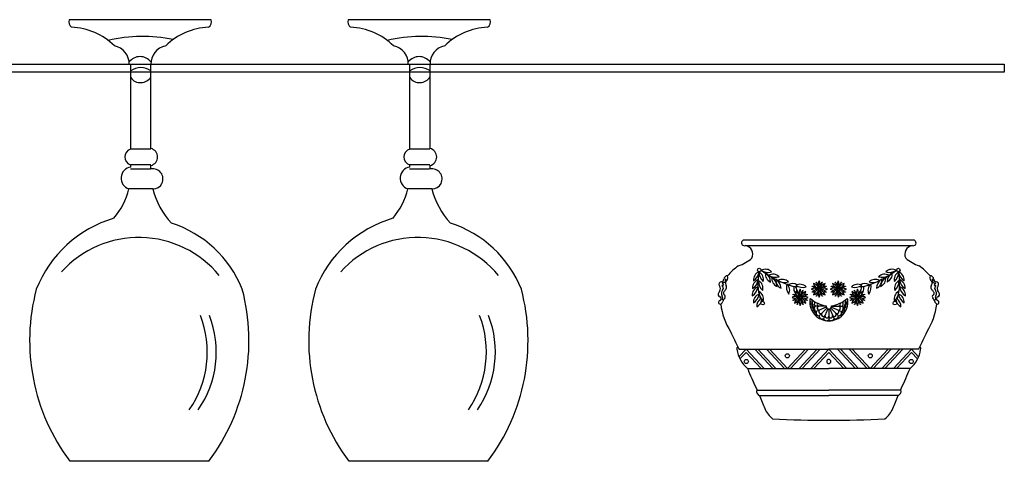
# Model space of a CAD drawing. Units: millimetres. Extents: x -1859 to 9214, y -68 to 7730.
# Drawn here: x 6269 to 6687, y 1446 to 1633 of the extents above; entities that cross this region are included whole.
import ezdxf

# ---------------------------------------------------------------- set-up
doc = ezdxf.new("R2010")
doc.units = ezdxf.units.MM

msp = doc.modelspace()

# ---------------------------------------------------------------- linework, layer by layer
at = {"color": 0}
for p, q in [((6349.8, 1633.14, -34.29), (6289.47, 1633.14, -34.29)), ((6468.33, 1633.14, -34.29), (6408.01, 1633.14, -34.29)), ((5519.36, 1614.27, -34.29), (6686.72, 1614.27, -34.29)), ((6686.72, 1610.89, -34.29), (5519.36, 1610.89, -34.29)), ((6315.67, 1578.16, -34.29), (6315.67, 1614.06, -34.29)), ((6324.25, 1578.42, -34.29), (6324.25, 1614.06, -34.29)), ((6434.21, 1578.16, -34.29), (6434.21, 1614.06, -34.29)), ((6442.79, 1578.42, -34.29), (6442.79, 1614.06, -34.29)), ((6686.72, 1614.27, -34.29), (6686.72, 1610.89, -34.29)), ((6324.24, 1578.16, -34.29), (6315.99, 1578.16, -34.29)), ((6442.78, 1578.16, -34.29), (6434.53, 1578.16, -34.29)), ((6324.03, 1569.68, -34.29), (6315.59, 1569.68, -34.29)), ((6315.67, 1570.5, -34.29), (6315.67, 1571.47, -34.29)), ((6324.24, 1571.47, -34.29), (6315.74, 1571.47, -34.29)), ((6324.25, 1569.74, -34.29), (6324.25, 1571.21, -34.29)), ((6442.57, 1569.68, -34.29), (6434.12, 1569.68, -34.29)), ((6434.21, 1570.5, -34.29), (6434.21, 1571.47, -34.29)), ((6442.78, 1571.47, -34.29), (6434.28, 1571.47, -34.29)), ((6442.79, 1569.74, -34.29), (6442.79, 1571.21, -34.29)), ((6325.07, 1561.23, -34.29), (6314.8, 1561.23, -34.29)), ((6443.61, 1561.23, -34.29), (6433.34, 1561.23, -34.29)), ((6612.17, 1539.51, -34.29), (6576.56, 1539.51, -34.29)), ((6647.78, 1539.51, -34.29), (6612.17, 1539.51, -34.29)), ((6576.78, 1537.19, -34.29), (6647.57, 1537.19, -34.29)), ((6568.32, 1523.07, -34.29), (6568.04, 1521.47, -34.29)), ((6656.02, 1523.07, -34.29), (6656.31, 1521.47, -34.29)), ((6566.72, 1520.29, -34.29), (6567.14, 1519.54, -34.29)), ((6567.19, 1520.29, -34.29), (6566.72, 1520.29, -34.29)), ((6568.04, 1521.47, -34.29), (6566.86, 1521.42, -34.29)), ((6566.86, 1521.42, -34.29), (6567.43, 1520.53, -34.29)), ((6567.24, 1518.88, -34.29), (6566.91, 1518.31, -34.29)), ((6566.91, 1518.31, -34.29), (6566.91, 1517.94, -34.29)), ((6567.14, 1519.54, -34.29), (6567.24, 1518.88, -34.29)), ((6567.43, 1520.53, -34.29), (6567.19, 1520.29, -34.29)), ((6605.29, 1519.86, -34.29), (6605.47, 1519.79, -34.29)), ((6606.95, 1521.52, -34.29), (6607.03, 1521.34, -34.29)), ((6609.23, 1521.34, -34.29), (6609.31, 1521.52, -34.29)), ((6610.97, 1519.86, -34.29), (6610.79, 1519.79, -34.29)), ((6613.38, 1519.86, -34.29), (6613.56, 1519.79, -34.29)), ((6615.11, 1521.34, -34.29), (6615.04, 1521.52, -34.29)), ((6617.39, 1521.52, -34.29), (6617.32, 1521.34, -34.29)), ((6619.06, 1519.86, -34.29), (6618.88, 1519.79, -34.29)), ((6656.31, 1521.47, -34.29), (6657.49, 1521.42, -34.29)), ((6657.49, 1521.42, -34.29), (6656.92, 1520.53, -34.29)), ((6656.92, 1520.53, -34.29), (6657.16, 1520.29, -34.29)), ((6657.2, 1519.54, -34.29), (6657.11, 1518.88, -34.29)), ((6657.11, 1518.88, -34.29), (6657.44, 1518.31, -34.29)), ((6657.16, 1520.29, -34.29), (6657.63, 1520.29, -34.29)), ((6657.63, 1520.29, -34.29), (6657.2, 1519.54, -34.29)), ((6657.44, 1518.31, -34.29), (6657.44, 1517.94, -34.29)), ((6566.91, 1517.94, -34.29), (6566.62, 1517.42, -34.29)), ((6566.62, 1517.42, -34.29), (6566.62, 1516.43, -34.29)), ((6566.62, 1516.43, -34.29), (6566.81, 1515.72, -34.29)), ((6566.81, 1515.72, -34.29), (6566.72, 1515.54, -34.29)), ((6566.72, 1515.54, -34.29), (6567.05, 1515.21, -34.29)), ((6566.91, 1514.22, -34.29), (6566.86, 1514.08, -34.29)), ((6567.05, 1515.21, -34.29), (6566.91, 1514.83, -34.29)), ((6566.91, 1514.83, -34.29), (6567.05, 1514.31, -34.29)), ((6567.05, 1514.31, -34.29), (6566.91, 1514.22, -34.29)), ((6597.15, 1516.36, -34.29), (6597.33, 1516.28, -34.29)), ((6597.33, 1514.08, -34.29), (6597.15, 1514, -34.29)), ((6598.82, 1518.02, -34.29), (6598.89, 1517.84, -34.29)), ((6601.09, 1517.84, -34.29), (6601.17, 1518.01, -34.29)), ((6602.83, 1516.36, -34.29), (6602.65, 1516.28, -34.29)), ((6602.65, 1514.08, -34.29), (6602.83, 1514, -34.29)), ((6605.47, 1517.58, -34.29), (6605.29, 1517.51, -34.29)), ((6606.95, 1515.84, -34.29), (6607.03, 1516.02, -34.29)), ((6609.23, 1516.02, -34.29), (6609.3, 1515.84, -34.29)), ((6610.79, 1517.58, -34.29), (6610.97, 1517.51, -34.29)), ((6613.56, 1517.58, -34.29), (6613.38, 1517.51, -34.29)), ((6615.11, 1516.02, -34.29), (6615.04, 1515.84, -34.29)), ((6617.39, 1515.84, -34.29), (6617.32, 1516.02, -34.29)), ((6618.88, 1517.58, -34.29), (6619.06, 1517.51, -34.29)), ((6621.52, 1516.36, -34.29), (6621.69, 1516.28, -34.29)), ((6621.69, 1514.08, -34.29), (6621.52, 1514, -34.29)), ((6623.25, 1517.84, -34.29), (6623.18, 1518.01, -34.29)), ((6625.53, 1518.02, -34.29), (6625.46, 1517.84, -34.29)), ((6627.19, 1516.36, -34.29), (6627.01, 1516.28, -34.29)), ((6627.01, 1514.08, -34.29), (6627.19, 1514, -34.29)), ((6657.63, 1515.54, -34.29), (6657.3, 1515.21, -34.29)), ((6657.3, 1515.21, -34.29), (6657.44, 1514.83, -34.29)), ((6657.44, 1514.83, -34.29), (6657.3, 1514.31, -34.29)), ((6657.3, 1514.31, -34.29), (6657.44, 1514.22, -34.29)), ((6657.44, 1517.94, -34.29), (6657.72, 1517.42, -34.29)), ((6657.44, 1514.22, -34.29), (6657.49, 1514.08, -34.29)), ((6657.72, 1516.43, -34.29), (6657.53, 1515.72, -34.29)), ((6657.53, 1515.72, -34.29), (6657.63, 1515.54, -34.29)), ((6657.72, 1517.42, -34.29), (6657.72, 1516.43, -34.29)), ((6598.82, 1512.34, -34.29), (6598.89, 1512.52, -34.29)), ((6601.09, 1512.52, -34.29), (6601.17, 1512.34, -34.29)), ((6611, 1511.42, -34.29), (6606.41, 1511.42, -34.29)), ((6611.09, 1510.97, -34.29), (6606.85, 1509.21, -34.29)), ((6611.34, 1510.59, -34.29), (6608.1, 1507.34, -34.29)), ((6611.72, 1510.34, -34.29), (6609.97, 1506.1, -34.29)), ((6612.17, 1510.25, -34.29), (6612.17, 1505.66, -34.29)), ((6612.17, 1510.25, -34.29), (6612.17, 1505.66, -34.29)), ((6612.62, 1510.34, -34.29), (6614.38, 1506.1, -34.29)), ((6613, 1510.59, -34.29), (6616.25, 1507.34, -34.29)), ((6613.26, 1510.97, -34.29), (6617.5, 1509.21, -34.29)), ((6613.34, 1511.42, -34.29), (6617.93, 1511.42, -34.29)), ((6623.25, 1512.52, -34.29), (6623.18, 1512.34, -34.29)), ((6625.53, 1512.34, -34.29), (6625.46, 1512.52, -34.29)), ((6574, 1493.24, -34.29), (6612.17, 1493.24, -34.29)), ((6577.08, 1493.24, -34.29), (6574.02, 1489.95, -34.29)), ((6577.08, 1493.24, -34.29), (6584.73, 1485.02, -34.29)), ((6580.71, 1493.23, -34.29), (6588.36, 1485.02, -34.29)), ((6582.02, 1493.23, -34.29), (6589.66, 1485.02, -34.29)), ((6585.67, 1493.24, -34.29), (6593.32, 1485.02, -34.29)), ((6586.98, 1493.24, -34.29), (6594.63, 1485.02, -34.29)), ((6602.28, 1493.24, -34.29), (6594.63, 1485.02, -34.29)), ((6603.58, 1493.24, -34.29), (6595.93, 1485.02, -34.29)), ((6607.23, 1493.23, -34.29), (6599.59, 1485.02, -34.29)), ((6608.54, 1493.23, -34.29), (6600.9, 1485.02, -34.29)), ((6612.17, 1493.24, -34.29), (6604.52, 1485.02, -34.29)), ((6650.35, 1493.24, -34.29), (6612.17, 1493.24, -34.29)), ((6612.17, 1493.24, -34.29), (6619.82, 1485.02, -34.29)), ((6615.81, 1493.23, -34.29), (6623.45, 1485.02, -34.29)), ((6617.11, 1493.23, -34.29), (6624.76, 1485.02, -34.29)), ((6620.76, 1493.24, -34.29), (6628.41, 1485.02, -34.29)), ((6622.07, 1493.24, -34.29), (6629.72, 1485.02, -34.29)), ((6637.37, 1493.24, -34.29), (6629.72, 1485.02, -34.29)), ((6638.68, 1493.24, -34.29), (6631.03, 1485.02, -34.29)), ((6642.32, 1493.23, -34.29), (6634.68, 1485.02, -34.29)), ((6643.63, 1493.23, -34.29), (6635.99, 1485.02, -34.29)), ((6647.27, 1493.24, -34.29), (6639.62, 1485.02, -34.29)), ((6647.27, 1493.24, -34.29), (6650.33, 1489.95, -34.29)), ((6577.08, 1491.83, -34.29), (6574.45, 1489.01, -34.29)), ((6577.08, 1491.83, -34.29), (6583.42, 1485.02, -34.29)), ((6612.17, 1491.83, -34.29), (6605.83, 1485.02, -34.29)), ((6612.17, 1491.83, -34.29), (6618.52, 1485.02, -34.29)), ((6647.27, 1491.83, -34.29), (6640.92, 1485.02, -34.29)), ((6647.27, 1491.83, -34.29), (6649.89, 1489.01, -34.29)), ((6577.63, 1485.02, -34.29), (6612.17, 1485.02, -34.29)), ((6646.72, 1485.02, -34.29), (6612.17, 1485.02, -34.29)), ((6581.79, 1475.74, -34.29), (6612.17, 1475.74, -34.29)), ((6582.77, 1473.48, -34.29), (6612.17, 1473.48, -34.29)), ((6642.56, 1475.74, -34.29), (6612.17, 1475.74, -34.29)), ((6641.58, 1473.48, -34.29), (6612.17, 1473.48, -34.29)), ((6348.83, 1445.54, -34.29), (6289.88, 1445.54, -34.29)), ((6467.36, 1445.54, -34.29), (6408.42, 1445.54, -34.29))]:
    msp.add_line(p, q, dxfattribs=at)
for centre, radius in [((6582.63, 1526.8, -34.29), 0.765), ((6641.72, 1526.8, -34.29), 0.765), ((6598.77, 1518.1, -34.29), 0.0956), ((6601.2, 1518.1, -34.29), 0.0956), ((6605.21, 1519.9, -34.29), 0.0956), ((6606.91, 1521.6, -34.29), 0.0956), ((6608.13, 1518.68, -34.29), 0.586), ((6609.34, 1521.6, -34.29), 0.0956), ((6611.05, 1519.9, -34.29), 0.0956), ((6613.29, 1519.9, -34.29), 0.0956), ((6615, 1521.6, -34.29), 0.0956), ((6616.22, 1518.68, -34.29), 0.586), ((6617.43, 1521.6, -34.29), 0.0956), ((6619.14, 1519.9, -34.29), 0.0956), ((6623.14, 1518.1, -34.29), 0.0956), ((6625.57, 1518.1, -34.29), 0.0956), ((6597.06, 1513.97, -34.29), 0.0956), ((6597.07, 1516.4, -34.29), 0.0956), ((6599.99, 1515.18, -34.29), 0.586), ((6602.92, 1516.39, -34.29), 0.0956), ((6602.92, 1513.98, -34.29), 0.0956), ((6605.2, 1517.48, -34.29), 0.0956), ((6606.9, 1515.76, -34.29), 0.0956), ((6609.36, 1515.76, -34.29), 0.0956), ((6611.05, 1517.48, -34.29), 0.0956), ((6613.29, 1517.48, -34.29), 0.0956), ((6614.99, 1515.76, -34.29), 0.0956), ((6617.45, 1515.76, -34.29), 0.0956), ((6619.15, 1517.48, -34.29), 0.0956), ((6621.43, 1516.39, -34.29), 0.0956), ((6621.43, 1513.98, -34.29), 0.0956), ((6624.35, 1515.18, -34.29), 0.586), ((6627.27, 1516.4, -34.29), 0.0956), ((6627.28, 1513.97, -34.29), 0.0956), ((6584.1, 1512.74, -34.29), 0.765), ((6598.76, 1512.26, -34.29), 0.0956), ((6601.22, 1512.26, -34.29), 0.0956), ((6623.13, 1512.26, -34.29), 0.0956), ((6625.58, 1512.26, -34.29), 0.0956), ((6640.24, 1512.74, -34.29), 0.765), ((6594.57, 1490.36, -34.29), 0.88), ((6629.78, 1490.36, -34.29), 0.88), ((6577.16, 1487.95, -34.29), 0.88), ((6647.18, 1487.95, -34.29), 0.88)]:
    msp.add_circle(centre, radius, dxfattribs=at)
for centre, radius, start, end in [((6292.14, 1632.24, -34.29), 2.82, 161.5579, 235.3356), ((6347.12, 1632.24, -34.29), 2.82, 304.6644, 18.4421), ((6410.68, 1632.24, -34.29), 2.82, 161.5579, 235.3356), ((6465.66, 1632.24, -34.29), 2.82, 304.6644, 18.4421), ((6289.21, 1601.8, -34.29), 28.16, 46.0686, 87.2914), ((6350.06, 1601.8, -34.29), 28.16, 92.7086, 133.9314), ((6407.75, 1601.8, -34.29), 28.16, 46.0686, 87.2914), ((6468.59, 1601.8, -34.29), 28.16, 92.7086, 133.9314), ((6320.65, 1561.12, -34.29), 64.88, 78.435, 102.9753), ((6439.18, 1561.12, -34.29), 64.88, 78.435, 102.9753), ((6307.25, 1614.45, -34.29), 7.77, 357.1326, 78.9184), ((6332.01, 1614.45, -34.29), 7.77, 101.0816, 182.8674), ((6425.79, 1614.45, -34.29), 7.77, 357.1326, 78.9184), ((6450.55, 1614.45, -34.29), 7.77, 101.0816, 182.8674), ((6319.63, 1611.49, -34.29), 5.95, 38.6756, 141.3244), ((6438.17, 1611.49, -34.29), 5.95, 38.6756, 141.3244), ((6319.96, 1605.65, -34.29), 7.15, 53.1559, 126.8441), ((6438.5, 1605.65, -34.29), 7.15, 53.1559, 126.8441), ((6319.84, 1611.52, -34.29), 5.13, 215.6737, 329.0893), ((6438.38, 1611.52, -34.29), 5.13, 215.6737, 329.0893), ((6316.63, 1574.81, -34.29), 3.48, 106.0059, 253.9941), ((6323.37, 1574.81, -34.29), 3.71, 283.7102, 76.2898), ((6435.17, 1574.81, -34.29), 3.48, 106.0059, 253.9941), ((6441.91, 1574.81, -34.29), 3.71, 283.7102, 76.2898), ((6316.32, 1565.78, -34.29), 4.76, 97.8335, 252.3559), ((6325.08, 1565.52, -34.29), 4.29, 269.9599, 101.1207), ((6434.86, 1565.78, -34.29), 4.76, 97.8335, 252.3559), ((6443.62, 1565.52, -34.29), 4.29, 269.9599, 101.1207), ((6284.81, 1568.74, -34.29), 30.99, 319.9337, 345.9973), ((6357.18, 1569.28, -34.29), 33.1, 194.0696, 222.964), ((6403.35, 1568.74, -34.29), 30.99, 319.9337, 345.9973), ((6475.72, 1569.28, -34.29), 33.1, 194.0696, 222.964), ((6322.87, 1500.01, -34.29), 50.85, 106.3788, 158.4715), ((6441.4, 1500.01, -34.29), 50.85, 106.3788, 158.4715), ((6317.96, 1500.47, -34.29), 48.63, 21.9808, 72.0359), ((6436.5, 1500.47, -34.29), 48.63, 21.9808, 72.0359), ((6319.13, 1496.45, -34.29), 44.17, 39.322, 137.9839), ((6437.67, 1496.45, -34.29), 44.17, 39.322, 137.9839), ((6576.33, 1538.32, -34.29), 1.21, 78.6444, 291.7581), ((6648.02, 1538.32, -34.29), 1.21, 248.2419, 101.3556), ((6576.14, 1533.48, -34.29), 3.77, 333.8684, 80.2181), ((6648.21, 1533.48, -34.29), 3.77, 99.7819, 206.1316), ((6567.23, 1546.65, -34.29), 19.27, 290.0092, 309.6436), ((6657.12, 1546.65, -34.29), 19.27, 230.3564, 249.9908), ((6586.85, 1509.39, -34.29), 23.17, 124.2344, 139.8756), ((6610.57, 1563.78, -34.29), 45.96, 233.7389, 252.5585), ((6585.25, 1523.35, -34.29), 3.77, 45.5197, 118.2608), ((6586.33, 1530.97, -34.29), 5.17, 236.2641, 287.5164), ((6613.77, 1563.78, -34.29), 45.96, 287.4415, 306.2611), ((6639.1, 1523.35, -34.29), 3.77, 61.7392, 134.4803), ((6638.01, 1530.97, -34.29), 5.17, 252.4836, 303.7359), ((6637.49, 1509.39, -34.29), 23.17, 40.1244, 55.7656), ((6566.47, 1522.91, -34.29), 1.13, 272.457, 357.4674), ((6569.22, 1522.78, -34.29), 1.62, 90.352, 177.4674), ((6569.97, 1521.25, -34.29), 1.64, 135.6668, 185.9282), ((6567.56, 1523.6, -34.29), 1.74, 315.6668, 24.4066), ((6583.54, 1519.2, -34.29), 3.77, 110.928, 183.669), ((6577.07, 1523.36, -34.29), 5.17, 301.6723, 352.9246), ((6583.92, 1522.49, -34.29), 3.77, 110.928, 183.669), ((6577.44, 1526.65, -34.29), 5.17, 301.6723, 352.9246), ((6603.95, 1521.1, -34.29), 21.88, 166.9685, 197.2512), ((6587.72, 1525.78, -34.29), 5.17, 177.3728, 228.625), ((6580.64, 1522.77, -34.29), 3.77, 346.6284, 59.3694), ((6588.99, 1525.14, -34.29), 3.77, 173.0726, 245.8136), ((6582.29, 1521.36, -34.29), 5.17, 3.817, 55.0693), ((6588.38, 1521.25, -34.29), 3.77, 45.5197, 118.2608), ((6589.47, 1528.87, -34.29), 5.17, 236.2641, 287.5164), ((6591.72, 1523.27, -34.29), 3.77, 173.0726, 245.8136), ((6585.02, 1519.49, -34.29), 5.17, 3.817, 55.0693), ((6593.45, 1522.46, -34.29), 3.77, 173.0726, 245.8136), ((6586.76, 1518.68, -34.29), 5.17, 3.817, 55.0693), ((6592.37, 1519.06, -34.29), 3.77, 45.5197, 118.2608), ((6593.45, 1526.68, -34.29), 5.17, 236.2641, 287.5164), ((6631.98, 1519.06, -34.29), 3.77, 61.7392, 134.4803), ((6630.89, 1526.68, -34.29), 5.17, 252.4836, 303.7359), ((6630.89, 1522.46, -34.29), 3.77, 294.1864, 6.9274), ((6637.59, 1518.68, -34.29), 5.17, 124.9307, 176.183), ((6635.96, 1521.25, -34.29), 3.77, 61.7392, 134.4803), ((6634.88, 1528.87, -34.29), 5.17, 252.4836, 303.7359), ((6632.63, 1523.27, -34.29), 3.77, 294.1864, 6.9274), ((6639.32, 1519.49, -34.29), 5.17, 124.9307, 176.183), ((6642.05, 1521.36, -34.29), 5.17, 124.9307, 176.183), ((6635.35, 1525.14, -34.29), 3.77, 294.1864, 6.9274), ((6643.71, 1522.77, -34.29), 3.77, 120.6306, 193.3716), ((6636.63, 1525.78, -34.29), 5.17, 311.375, 2.6272), ((6620.4, 1521.1, -34.29), 21.88, 342.7488, 13.0315), ((6646.9, 1526.65, -34.29), 5.17, 187.0754, 238.3277), ((6640.43, 1522.49, -34.29), 3.77, 356.331, 69.072), ((6647.28, 1523.36, -34.29), 5.17, 187.0754, 238.3277), ((6640.81, 1519.2, -34.29), 3.77, 356.331, 69.072), ((6656.79, 1523.6, -34.29), 1.74, 155.5934, 224.3332), ((6655.13, 1522.78, -34.29), 1.62, 2.5326, 89.648), ((6654.38, 1521.25, -34.29), 1.64, 354.0718, 44.3332), ((6657.88, 1522.91, -34.29), 1.13, 182.5326, 267.543), ((6358.32, 1496.82, -34.29), 85.59, 165.2137, 216.8078), ((6280.3, 1496.82, -34.29), 85.59, 323.1922, 14.7863), ((6476.86, 1496.82, -34.29), 85.59, 165.2137, 216.8078), ((6398.84, 1496.82, -34.29), 85.59, 323.1922, 14.7863), ((6563.73, 1518.92, -34.29), 2.39, 315.3535, 359.8329), ((6566.56, 1520.73, -34.29), 1.05, 92.457, 217.0825), ((6564.17, 1518.92, -34.29), 1.95, 359.8329, 37.0825), ((6574.49, 1512.79, -34.29), 8.36, 136.8267, 144.9115), ((6571.11, 1521.36, -34.29), 2.78, 185.9282, 206.8919), ((6567.37, 1519.47, -34.29), 1.41, 316.8267, 26.8919), ((6583.41, 1516.11, -34.29), 3.77, 110.928, 183.669), ((6576.93, 1520.26, -34.29), 5.17, 301.6723, 352.9246), ((6587.54, 1522.01, -34.29), 5.17, 177.3728, 228.625), ((6580.46, 1519.01, -34.29), 3.77, 346.6284, 59.3694), ((6599.35, 1519.55, -34.29), 5.17, 164.7218, 215.974), ((6591.79, 1518.16, -34.29), 3.77, 333.9774, 46.7184), ((6596.85, 1517.33, -34.29), 3.77, 58.7673, 118.2608), ((6597.93, 1524.94, -34.29), 5.17, 236.2641, 280.7916), ((6601.69, 1519.21, -34.29), 4.43, 172.1816, 201.0413), ((6594.88, 1517.8, -34.29), 3.77, 349.2541, 31.7238), ((6599.94, 1516.96, -34.29), 3.77, 45.5197, 118.2608), ((6601.03, 1524.57, -34.29), 5.17, 236.2641, 287.5164), ((6603.44, 1516.91, -34.29), 3.86, 153.4003, 197.8906), ((6596.54, 1516.91, -34.29), 3.86, 1.4608, 26.5997), ((6606.4, 1515.23, -34.29), 3.86, 91.4607, 116.5997), ((6606.4, 1522.13, -34.29), 3.86, 243.4003, 268.5393), ((6605.73, 1516.64, -34.29), 3.15, 74.8264, 94.6874), ((6607.87, 1521.83, -34.29), 3.15, 220.3126, 264.0252), ((6607.87, 1515.54, -34.29), 3.15, 95.9747, 139.6873), ((6609.35, 1522.34, -34.29), 3.86, 198.4003, 242.8906), ((6604.47, 1517.47, -34.29), 3.86, 46.4607, 71.5997), ((6609.35, 1515.02, -34.29), 3.86, 117.1094, 161.5997), ((6604.47, 1519.9, -34.29), 3.86, 288.4003, 332.8906), ((6610.17, 1521.09, -34.29), 3.15, 175.3126, 219.0252), ((6604.99, 1518.94, -34.29), 3.15, 29.8264, 49.6874), ((6607.77, 1518.68, -34.29), 0.0956, 94.4588, 265.5412), ((6611.58, 1520.41, -34.29), 3.86, 153.4003, 197.8906), ((6607.86, 1518.94, -34.29), 0.0956, 232.3166, 37.6834), ((6607.86, 1518.4, -34.29), 0.0956, 322.3166, 127.6834), ((6608.13, 1519.04, -34.29), 0.0956, 4.4588, 175.5412), ((6608.13, 1518.33, -34.29), 0.0956, 184.4588, 355.5412), ((6604.68, 1520.41, -34.29), 3.86, 1.4608, 26.5997), ((6604.68, 1516.96, -34.29), 3.86, 333.4003, 17.8906), ((6611.27, 1518.94, -34.29), 3.15, 130.3126, 174.0252), ((6608.39, 1518.94, -34.29), 0.0956, 142.3166, 307.6834), ((6608.39, 1518.41, -34.29), 0.0956, 52.3166, 217.6834), ((6611.79, 1517.47, -34.29), 3.86, 108.4003, 152.8906), ((6608.49, 1518.68, -34.29), 0.0956, 274.4588, 85.5412), ((6606.09, 1516.28, -34.29), 3.15, 355.3125, 39.0252), ((6610.53, 1516.64, -34.29), 3.15, 85.3126, 129.0252), ((6609.86, 1515.23, -34.29), 3.86, 63.4003, 107.8906), ((6606.91, 1515.02, -34.29), 3.86, 18.4003, 62.8906), ((6608.39, 1515.54, -34.29), 3.15, 40.3125, 84.0251), ((6606.09, 1521.09, -34.29), 3.15, 344.8264, 4.6874), ((6606.91, 1522.34, -34.29), 3.86, 316.4608, 341.5997), ((6608.39, 1521.83, -34.29), 3.15, 299.8264, 319.6874), ((6609.86, 1522.13, -34.29), 3.86, 271.4605, 296.5997), ((6614.49, 1515.23, -34.29), 3.86, 72.1094, 116.5997), ((6614.49, 1522.13, -34.29), 3.86, 243.4003, 268.5395), ((6613.81, 1516.64, -34.29), 3.15, 50.9748, 94.6874), ((6615.96, 1521.83, -34.29), 3.15, 220.3126, 240.1736), ((6615.96, 1515.54, -34.29), 3.15, 95.9749, 139.6875), ((6617.43, 1522.34, -34.29), 3.86, 198.4003, 223.5392), ((6612.56, 1517.47, -34.29), 3.86, 27.1094, 71.5997), ((6617.43, 1515.02, -34.29), 3.86, 117.1094, 161.5997), ((6618.26, 1521.09, -34.29), 3.15, 175.3126, 195.1736), ((6618.26, 1516.28, -34.29), 3.15, 140.9748, 184.6875), ((6613.07, 1518.94, -34.29), 3.15, 5.9748, 49.6874), ((6615.86, 1518.68, -34.29), 0.0956, 94.4588, 265.5412), ((6619.67, 1520.41, -34.29), 3.86, 153.4003, 178.5392), ((6619.67, 1516.96, -34.29), 3.86, 162.1094, 206.5997), ((6615.95, 1518.94, -34.29), 0.0956, 232.3166, 37.6834), ((6615.95, 1518.41, -34.29), 0.0956, 322.3166, 127.6834), ((6616.22, 1519.04, -34.29), 0.0956, 4.4588, 175.5412), ((6616.22, 1518.33, -34.29), 0.0956, 184.4588, 355.5412), ((6612.77, 1520.41, -34.29), 3.86, 342.1094, 26.5997), ((6616.48, 1518.94, -34.29), 0.0956, 142.3166, 307.6834), ((6616.49, 1518.4, -34.29), 0.0956, 52.3166, 217.6834), ((6619.88, 1519.9, -34.29), 3.86, 207.1094, 251.5997), ((6616.57, 1518.68, -34.29), 0.0956, 274.4588, 85.5412), ((6619.36, 1518.94, -34.29), 3.15, 130.3126, 150.1736), ((6614.18, 1521.09, -34.29), 3.15, 320.9748, 4.6874), ((6615, 1522.34, -34.29), 3.86, 297.1094, 341.5997), ((6615, 1515.02, -34.29), 3.86, 18.4003, 62.8906), ((6616.47, 1521.83, -34.29), 3.15, 275.9748, 319.6874), ((6616.47, 1515.54, -34.29), 3.15, 40.3127, 84.0253), ((6619.88, 1517.47, -34.29), 3.86, 108.4003, 133.5393), ((6618.62, 1516.64, -34.29), 3.15, 85.3126, 105.1736), ((6617.94, 1515.23, -34.29), 3.86, 63.4003, 88.5393), ((6617.94, 1522.13, -34.29), 3.86, 271.4607, 296.5997), ((6624.4, 1516.96, -34.29), 3.77, 61.7392, 134.4803), ((6623.32, 1524.57, -34.29), 5.17, 252.4836, 303.7359), ((6627.8, 1516.91, -34.29), 3.86, 153.4003, 178.5392), ((6620.9, 1516.91, -34.29), 3.86, 342.1094, 26.5997), ((6626.42, 1524.94, -34.29), 5.17, 259.2084, 303.7359), ((6627.5, 1517.33, -34.29), 3.77, 61.7392, 121.2327), ((6629.46, 1517.8, -34.29), 3.77, 148.2762, 190.7459), ((6622.65, 1519.21, -34.29), 4.43, 338.9587, 7.8184), ((6632.56, 1518.16, -34.29), 3.77, 133.2816, 206.0226), ((6624.99, 1519.55, -34.29), 5.17, 324.026, 15.2782), ((6643.89, 1519.01, -34.29), 3.77, 120.6306, 193.3716), ((6636.8, 1522.01, -34.29), 5.17, 311.375, 2.6272), ((6640.94, 1516.11, -34.29), 3.77, 356.331, 69.072), ((6647.41, 1520.26, -34.29), 5.17, 187.0754, 238.3277), ((6656.97, 1519.47, -34.29), 1.41, 153.1081, 223.1733), ((6653.24, 1521.36, -34.29), 2.78, 333.1081, 354.0718), ((6649.85, 1512.79, -34.29), 8.36, 35.0885, 43.1733), ((6657.79, 1520.73, -34.29), 1.05, 322.9175, 87.543), ((6660.18, 1518.92, -34.29), 1.95, 142.9175, 180.1671), ((6660.62, 1518.92, -34.29), 2.39, 180.1671, 224.6465), ((6566.23, 1516.45, -34.29), 1.12, 135.3535, 254.1709), ((6565.7, 1514.58, -34.29), 0.819, 285.8291, 74.1709), ((6570.56, 1512.62, -34.29), 3.47, 137.6024, 165.7329), ((6568.5, 1517, -34.29), 1.04, 144.9115, 233.2926), ((6567.4, 1515.51, -34.29), 0.813, 317.6024, 53.2926), ((6583.9, 1513.06, -34.29), 3.77, 110.928, 183.669), ((6577.43, 1517.22, -34.29), 5.17, 301.6723, 352.9246), ((6585.36, 1511.56, -34.29), 3.77, 122.4547, 186.9223), ((6578.66, 1515.34, -34.29), 5.17, 304.9257, 347.4911), ((6587.72, 1517.47, -34.29), 5.17, 177.3728, 228.625), ((6580.64, 1514.46, -34.29), 3.77, 346.6284, 59.3694), ((6598.27, 1511.73, -34.29), 3.86, 91.4607, 116.5997), ((6598.27, 1518.63, -34.29), 3.86, 243.4003, 268.5393), ((6597.59, 1513.14, -34.29), 3.15, 74.8264, 94.6874), ((6599.73, 1518.32, -34.29), 3.15, 220.3126, 264.0252), ((6599.73, 1512.04, -34.29), 3.15, 95.9747, 139.6873), ((6597.59, 1517.22, -34.29), 3.15, 265.3125, 285.1735), ((6601.21, 1518.84, -34.29), 3.86, 198.4003, 242.8906), ((6596.33, 1513.96, -34.29), 3.86, 46.4607, 71.5997), ((6601.21, 1511.52, -34.29), 3.86, 117.1094, 161.5997), ((6596.33, 1516.4, -34.29), 3.86, 288.4003, 332.8906), ((6602.03, 1517.58, -34.29), 3.15, 175.3126, 219.0252), ((6596.85, 1515.44, -34.29), 3.15, 29.8264, 49.6874), ((6596.85, 1514.92, -34.29), 3.15, 310.3125, 354.0252), ((6599.64, 1515.18, -34.29), 0.0956, 94.4588, 265.5412), ((6599.73, 1515.44, -34.29), 0.0956, 232.3166, 37.6834), ((6599.72, 1514.9, -34.29), 0.0956, 322.3166, 127.6834), ((6599.99, 1515.54, -34.29), 0.0956, 4.4588, 175.5412), ((6599.99, 1514.82, -34.29), 0.0956, 184.4588, 355.5412), ((6596.54, 1513.45, -34.29), 3.86, 333.4003, 17.8906), ((6603.13, 1515.44, -34.29), 3.15, 130.3126, 174.0252), ((6600.26, 1515.44, -34.29), 0.0956, 142.3166, 307.6834), ((6600.26, 1514.91, -34.29), 0.0956, 52.3166, 217.6834), ((6603.65, 1513.96, -34.29), 3.86, 108.4003, 152.8906), ((6600.35, 1515.18, -34.29), 0.0956, 274.4588, 85.5412), ((6597.95, 1512.78, -34.29), 3.15, 355.3125, 39.0252), ((6602.4, 1513.14, -34.29), 3.15, 85.3126, 129.0252), ((6601.72, 1511.73, -34.29), 3.86, 63.4003, 107.8906), ((6598.77, 1511.52, -34.29), 3.86, 18.4003, 62.8906), ((6600.25, 1512.04, -34.29), 3.15, 40.3125, 84.0251), ((6597.95, 1517.58, -34.29), 3.15, 344.8264, 4.6874), ((6598.77, 1518.84, -34.29), 3.86, 316.4608, 341.5997), ((6602.4, 1517.22, -34.29), 3.15, 254.8266, 274.6873), ((6600.25, 1518.32, -34.29), 3.15, 299.8264, 319.6874), ((6601.72, 1518.63, -34.29), 3.86, 271.4605, 296.5997), ((6612.06, 1513.24, -34.29), 8.01, 174.8926, 270.8047), ((6605.06, 1513.95, -34.29), 0.976, 134.3794, 233.8201), ((6613.35, 1525.28, -34.29), 13.92, 229.8479, 260.3265), ((6606.1, 1513.85, -34.29), 1.18, 164.0866, 221.4738), ((6605.73, 1520.72, -34.29), 3.15, 265.3125, 285.1735), ((6610.17, 1516.28, -34.29), 3.15, 164.8263, 184.6873), ((6604.99, 1518.43, -34.29), 3.15, 310.3125, 354.0252), ((6611.58, 1516.96, -34.29), 3.86, 181.4607, 206.5997), ((6611.27, 1518.43, -34.29), 3.15, 209.8265, 229.6873), ((6611.79, 1519.9, -34.29), 3.86, 226.4606, 251.5997), ((6610.53, 1520.72, -34.29), 3.15, 254.8266, 274.6873), ((6612.29, 1513.24, -34.29), 8.01, 269.1953, 5.1074), ((6611, 1525.28, -34.29), 13.92, 279.6735, 310.1521), ((6613.81, 1520.72, -34.29), 3.15, 265.3127, 285.1734), ((6612.56, 1519.9, -34.29), 3.86, 288.4003, 313.5394), ((6613.07, 1518.43, -34.29), 3.15, 310.3127, 330.1735), ((6619.36, 1518.43, -34.29), 3.15, 185.9748, 229.6875), ((6612.77, 1516.96, -34.29), 3.86, 333.4003, 358.5393), ((6614.18, 1516.28, -34.29), 3.15, 355.3127, 15.1737), ((6618.62, 1520.72, -34.29), 3.15, 254.8265, 274.6875), ((6618.25, 1513.85, -34.29), 1.18, 318.5262, 15.9134), ((6619.29, 1513.95, -34.29), 0.976, 306.1799, 45.6206), ((6622.63, 1511.73, -34.29), 3.86, 72.1094, 116.5997), ((6622.63, 1518.63, -34.29), 3.86, 243.4003, 268.5395), ((6621.95, 1513.14, -34.29), 3.15, 50.9748, 94.6874), ((6624.1, 1518.32, -34.29), 3.15, 220.3126, 240.1736), ((6624.1, 1512.04, -34.29), 3.15, 95.9749, 139.6875), ((6621.95, 1517.22, -34.29), 3.15, 265.3127, 285.1734), ((6620.69, 1513.96, -34.29), 3.86, 27.1094, 71.5997), ((6625.57, 1518.84, -34.29), 3.86, 198.4003, 223.5392), ((6625.57, 1511.52, -34.29), 3.86, 117.1094, 161.5997), ((6626.39, 1517.58, -34.29), 3.15, 175.3126, 195.1736), ((6626.39, 1512.78, -34.29), 3.15, 140.9748, 184.6875), ((6621.21, 1515.44, -34.29), 3.15, 5.9748, 49.6874), ((6624, 1515.18, -34.29), 0.0956, 94.4588, 265.5412), ((6627.8, 1513.45, -34.29), 3.86, 162.1094, 206.5997), ((6624.09, 1515.44, -34.29), 0.0956, 232.3166, 37.6834), ((6624.09, 1514.91, -34.29), 0.0956, 322.3166, 127.6834), ((6624.35, 1515.54, -34.29), 0.0956, 4.4588, 175.5412), ((6624.35, 1514.82, -34.29), 0.0956, 184.4588, 355.5412), ((6627.5, 1514.92, -34.29), 3.15, 185.9748, 229.6875), ((6624.62, 1515.44, -34.29), 0.0956, 142.3166, 307.6834), ((6624.62, 1514.9, -34.29), 0.0956, 52.3166, 217.6834), ((6628.01, 1516.4, -34.29), 3.86, 207.1094, 251.5997), ((6624.71, 1515.18, -34.29), 0.0956, 274.4588, 85.5412), ((6622.31, 1517.58, -34.29), 3.15, 320.9748, 4.6874), ((6627.5, 1515.44, -34.29), 3.15, 130.3126, 150.1736), ((6623.14, 1518.84, -34.29), 3.86, 297.1094, 341.5997), ((6623.14, 1511.52, -34.29), 3.86, 18.4003, 62.8906), ((6624.61, 1518.32, -34.29), 3.15, 275.9748, 319.6874), ((6624.61, 1512.04, -34.29), 3.15, 40.3127, 84.0253), ((6628.01, 1513.96, -34.29), 3.86, 108.4003, 133.5393), ((6626.76, 1513.14, -34.29), 3.15, 85.3126, 105.1736), ((6626.76, 1517.22, -34.29), 3.15, 254.8265, 274.6875), ((6626.08, 1511.73, -34.29), 3.86, 63.4003, 88.5393), ((6626.08, 1518.63, -34.29), 3.86, 271.4607, 296.5997), ((6643.7, 1514.46, -34.29), 3.77, 120.6306, 193.3716), ((6636.62, 1517.47, -34.29), 5.17, 311.375, 2.6272), ((6645.69, 1515.34, -34.29), 5.17, 192.5089, 235.0743), ((6638.99, 1511.56, -34.29), 3.77, 353.0777, 57.5453), ((6640.45, 1513.06, -34.29), 3.77, 356.331, 69.072), ((6646.92, 1517.22, -34.29), 5.17, 187.0754, 238.3277), ((6656.95, 1515.51, -34.29), 0.813, 126.7074, 222.3976), ((6653.78, 1512.62, -34.29), 3.47, 14.2671, 42.3976), ((6655.84, 1517, -34.29), 1.04, 306.7074, 35.0885), ((6658.65, 1514.58, -34.29), 0.819, 105.8291, 254.1709), ((6658.12, 1516.45, -34.29), 1.12, 285.8291, 44.6465), ((6566.13, 1513.06, -34.29), 0.763, 105.8291, 281.3471), ((6565.42, 1513.93, -34.29), 1.83, 297.932, 345.7329), ((6593.97, 1515.66, -34.29), 27.89, 186.8916, 212.5408), ((6602.03, 1512.78, -34.29), 3.15, 164.8263, 184.6873), ((6603.44, 1513.45, -34.29), 3.86, 181.4607, 206.5997), ((6603.13, 1514.92, -34.29), 3.15, 209.8265, 229.6873), ((6603.65, 1516.4, -34.29), 3.86, 226.4606, 251.5997), ((6605.6, 1512.89, -34.29), 1.15, 166.326, 239.1568), ((6605.97, 1511.49, -34.29), 1.04, 156.9795, 245.8131), ((6605.8, 1512.69, -34.29), 0.694, 146.7264, 242.964), ((6605.9, 1511.74, -34.29), 0.535, 141.6997, 256.3981), ((6606.28, 1510.18, -34.29), 0.825, 153.2542, 244.5643), ((6606.54, 1510.82, -34.29), 0.859, 152.3916, 237.4796), ((6607.39, 1512.37, -34.29), 1.37, 139.5703, 224.0969), ((6607.39, 1510.47, -34.29), 1.37, 135.9031, 246.5969), ((6608.07, 1512.23, -34.29), 0.826, 145.1147, 260.7875), ((6608.07, 1510.6, -34.29), 0.826, 99.2125, 283.2875), ((6608.7, 1509.1, -34.29), 0.826, 121.7125, 305.7875), ((6612.17, 1511.42, -34.29), 1.17, 172.7393, 270), ((6612.17, 1511.42, -34.29), 1.17, 270, 7.2607), ((6615.65, 1509.1, -34.29), 0.826, 234.2125, 58.2875), ((6616.27, 1510.6, -34.29), 0.826, 256.7125, 80.7875), ((6616.27, 1512.23, -34.29), 0.826, 279.2125, 34.8853), ((6616.95, 1510.47, -34.29), 1.37, 293.4031, 44.0969), ((6616.95, 1512.37, -34.29), 1.37, 315.9031, 40.4297), ((6617.81, 1510.82, -34.29), 0.859, 302.5204, 27.6084), ((6618.07, 1510.18, -34.29), 0.825, 295.4357, 26.7458), ((6618.44, 1511.74, -34.29), 0.535, 283.6019, 38.3003), ((6618.38, 1511.49, -34.29), 1.04, 294.1869, 23.0205), ((6618.55, 1512.69, -34.29), 0.694, 297.036, 33.2736), ((6618.74, 1512.89, -34.29), 1.15, 300.8432, 13.674), ((6620.69, 1516.4, -34.29), 3.86, 288.4003, 313.5394), ((6621.21, 1514.92, -34.29), 3.15, 310.3127, 330.1735), ((6620.9, 1513.45, -34.29), 3.86, 333.4003, 358.5393), ((6622.31, 1512.78, -34.29), 3.15, 355.3127, 15.1737), ((6630.38, 1515.66, -34.29), 27.89, 327.4592, 353.1084), ((6658.92, 1513.93, -34.29), 1.83, 194.2671, 242.068), ((6658.22, 1513.06, -34.29), 0.763, 258.6529, 74.1709), ((6304.94, 1491.95, -34.29), 43.25, 325.3742, 21.0387), ((6308.76, 1491.95, -34.29), 43.25, 325.3742, 21.0387), ((6423.48, 1491.95, -34.29), 43.25, 325.3742, 21.0387), ((6427.3, 1491.95, -34.29), 43.25, 325.3742, 21.0387), ((6606.76, 1509.4, -34.29), 0.836, 177.8589, 259.0508), ((6607.66, 1508.55, -34.29), 1.06, 178.2229, 260.5582), ((6608.12, 1508.71, -34.29), 1.37, 158.4031, 269.0969), ((6609.47, 1507.37, -34.29), 1.37, 180.9031, 291.5969), ((6609.85, 1507.94, -34.29), 0.826, 144.2125, 328.2875), ((6611.22, 1506.64, -34.29), 1.37, 203.4031, 314.0969), ((6611.36, 1507.32, -34.29), 0.826, 166.7125, 350.7875), ((6612.99, 1507.32, -34.29), 0.826, 189.2125, 13.2875), ((6613.12, 1506.64, -34.29), 1.37, 225.9031, 336.5969), ((6614.5, 1507.94, -34.29), 0.826, 211.7125, 35.7875), ((6614.88, 1507.37, -34.29), 1.37, 248.4031, 359.0969), ((6616.23, 1508.71, -34.29), 1.37, 270.9031, 21.5969), ((6616.68, 1508.55, -34.29), 1.06, 279.4418, 1.7771), ((6617.59, 1509.4, -34.29), 0.836, 280.9492, 2.1411), ((6696.04, 1556.52, -34.29), 137.45, 203.9824, 207.2535), ((6528.31, 1556.52, -34.29), 137.45, 332.7465, 336.0176), ((6573.8, 1493.43, -34.29), 0.709, 104.2328, 206.0751), ((6585.95, 1494.88, -34.29), 12.9, 187.833, 229.8497), ((7610.8, 1945.53, -34.29), 1131.16, 203.54965, 203.56875), ((6638.4, 1494.88, -34.29), 12.9, 310.1503, 352.167), ((5613.54, 1945.53, -34.29), 1131.16, 336.43125, 336.45035), ((6650.55, 1493.43, -34.29), 0.709, 333.9249, 75.7672), ((7610.8, 1945.53, -34.29), 1131.16, 204.0238, 204.08689), ((6612.17, 1487.95, -34.29), 0.88, 90, 270), ((6612.17, 1487.95, -34.29), 0.88, 270, 90), ((5613.54, 1945.53, -34.29), 1131.16, 335.91311, 335.9762), ((6677.53, 1523.62, -34.29), 107.05, 201.7959, 206.5703), ((6546.82, 1523.62, -34.29), 107.05, 333.4297, 338.2041), ((6582.23, 1475.17, -34.29), 0.796, 126.5767, 208.2783), ((6583.58, 1475.49, -34.29), 2.16, 198.9354, 248.1167), ((6688.98, 1513.51, -34.29), 113.5, 200.6501, 203.6712), ((6535.37, 1513.51, -34.29), 113.5, 336.3288, 339.3499), ((6640.77, 1475.49, -34.29), 2.16, 291.8833, 341.0646), ((6642.12, 1475.17, -34.29), 0.796, 331.7217, 53.4233), ((6594.46, 1471.67, -34.29), 10.15, 201.5522, 232.6806), ((6629.88, 1471.67, -34.29), 10.15, 307.3194, 338.4478), ((6610.61, 1884.4, -34.29), 421.39, 266.9669, 270.2128), ((6613.74, 1884.4, -34.29), 421.39, 269.7872, 273.0331)]:
    msp.add_arc(centre, radius, start, end, dxfattribs=at)

doc.saveas('drawing.dxf')
